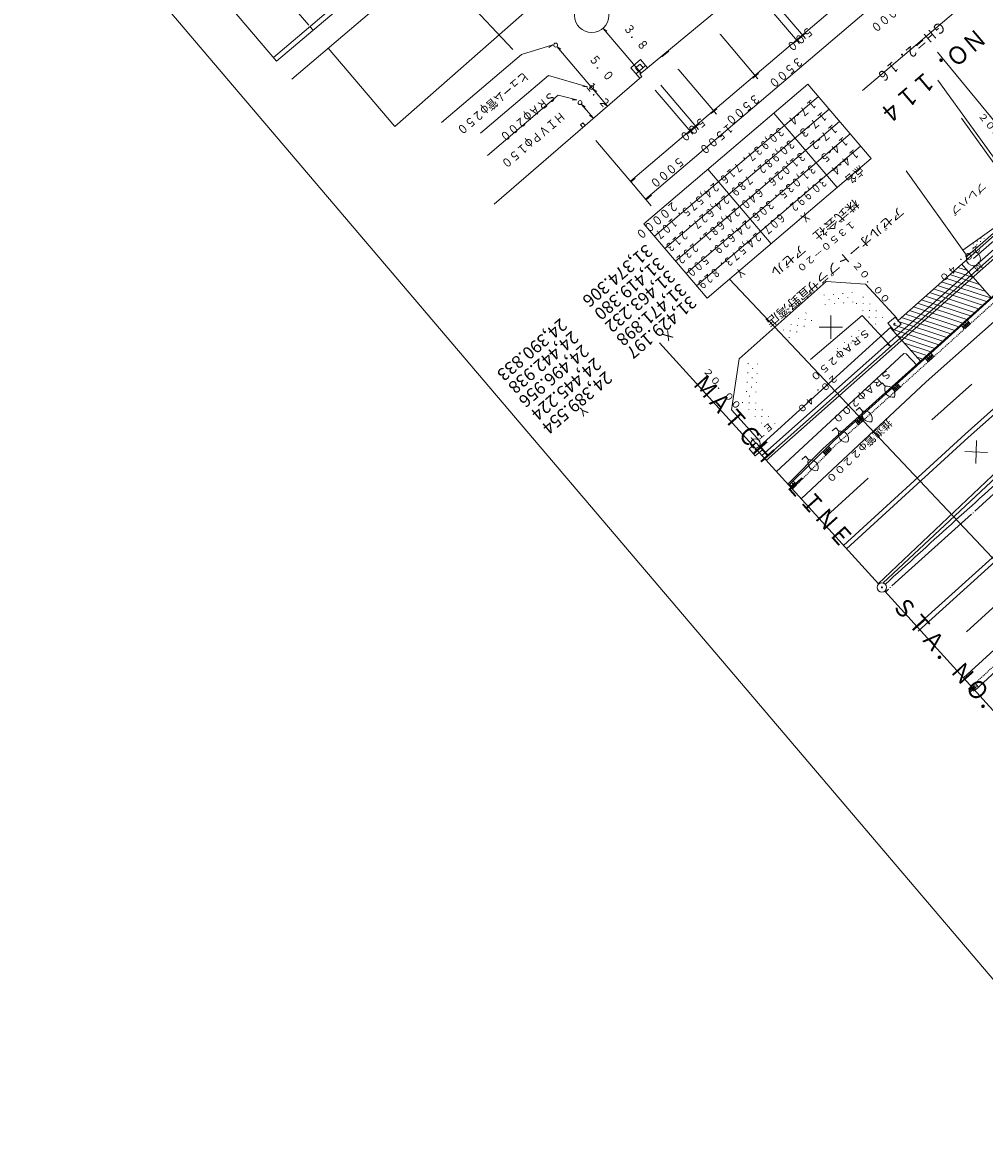
# Model space of a CAD drawing. Units: metres. Extents: x 24263 to 24562, y 31312 to 31605.
# Drawn here: x 24263 to 24366, y 31312 to 31433 of the extents above; entities that cross this region are included whole.
import ezdxf
from ezdxf.enums import TextEntityAlignment as Align

# ---------------------------------------------------------------- set-up
doc = ezdxf.new("R2010")
doc.units = ezdxf.units.M
doc.header["$MEASUREMENT"] = 0
doc.linetypes.add('JWW_DASHED1', pattern=[0.002, 0.001, -0.001])
for name, color, linetype, lineweight in [('その他', 136, 'Continuous', 5), ('図枠', 92, 'Continuous', 5), ('横断図', 4, 'Continuous', 5), ('縦断図', 62, 'Continuous', 5), ('道路平面図', 7, 'Continuous', 5)]:
    doc.layers.add(name, color=color, linetype=linetype, lineweight=lineweight)
doc.styles.add('YOKO_GOTHIC', font='MS Gothic.ttf')

msp = doc.modelspace()

# ---------------------------------------------------------------- linework, layer by layer
at = {"layer": 'その他'}
for p, q in [((24298.616, 31448.097), (24315.956, 31429.72)), ((24361.396, 31429.451), (24376.31, 31411.275)), ((24339.142, 31405.146), (24374.98, 31367.164))]:
    msp.add_line(p, q, dxfattribs=at)
at = {"layer": 'その他', "lineweight": 5}
for p, q in [((24347.524, 31426.02), (24329.96, 31411.078)), ((24354.307, 31418.047), (24347.524, 31426.02)), ((24348.658, 31424.687), (24331.094, 31409.745)), ((24349.792, 31423.354), (24332.227, 31408.413)), ((24350.654, 31414.939), (24343.871, 31422.912)), ((24350.926, 31422.021), (24333.361, 31407.08)), ((24352.06, 31420.689), (24334.495, 31405.747)), ((24353.173, 31419.379), (24335.609, 31404.438)), ((24354.307, 31418.047), (24336.743, 31403.105)), ((24343.591, 31408.931), (24336.808, 31416.904)), ((24336.743, 31403.105), (24329.96, 31411.078))]:
    msp.add_line(p, q, dxfattribs=at)
at = {"layer": '図枠'}
msp.add_line((24383.192, 31311.59), (24263.464, 31452.335), dxfattribs=at)
at = {"layer": '横断図'}
for p, q in [((24328.533, 31415.624), (24385.66, 31464.22)), ((24387.279, 31462.316), (24330.153, 31413.72)), ((24329.545, 31427.07), (24341.844, 31437.274)), ((24347.265, 31430.902), (24343.233, 31435.641)), ((24346.63, 31430.362), (24342.6, 31435.099)), ((24364.796, 31435.066), (24353.371, 31425.347)), ((24325.598, 31431.984), (24329.682, 31427.183)), ((24325.598, 31431.984), (24326.01, 31431.7)), ((24338.157, 31431.319), (24338.117, 31431.367)), ((24342.187, 31426.582), (24338.157, 31431.319)), ((24346.689, 31430.961), (24346.07, 31430.435)), ((24347.291, 31431.474), (24346.673, 31430.948)), ((24320.209, 31430.213), (24316.886, 31429.185)), ((24320.209, 31430.213), (24319.786, 31429.946)), ((24320.664, 31430.029), (24326.077, 31423.662)), ((24320.664, 31430.029), (24321.075, 31429.745)), ((24332.649, 31429.546), (24331.911, 31428.919)), ((24316.886, 31429.185), (24308.317, 31421.895)), ((24329.605, 31428.639), (24328.582, 31427.769)), ((24330.355, 31427.759), (24329.605, 31428.639)), ((24328.582, 31427.769), (24329.534, 31426.65)), ((24329.566, 31428.155), (24329.09, 31427.75)), ((24329.09, 31427.75), (24329.414, 31427.369)), ((24330.152, 31427.997), (24329.129, 31427.126)), ((24329.682, 31427.183), (24329.271, 31427.467)), ((24329.89, 31427.774), (24329.566, 31428.155)), ((24333.706, 31427.533), (24333.625, 31427.628)), ((24337.736, 31422.796), (24333.706, 31427.533)), ((24342.233, 31427.155), (24341.638, 31426.649)), ((24319.764, 31426.941), (24312.497, 31420.76)), ((24313.949, 31413.187), (24329.748, 31426.832)), ((24323.932, 31425.74), (24319.764, 31426.941)), ((24329.343, 31426.895), (24329.301, 31426.859)), ((24329.748, 31426.832), (24329.545, 31427.07)), ((24335.831, 31421.176), (24331.802, 31425.913)), ((24320.786, 31424.831), (24313.214, 31418.389)), ((24322.805, 31424.34), (24320.786, 31424.831)), ((24323.932, 31425.74), (24323.432, 31425.749)), ((24326.077, 31423.662), (24324.513, 31425.502)), ((24324.513, 31425.502), (24324.924, 31425.218)), ((24335.212, 31420.649), (24331.183, 31425.386)), ((24322.805, 31424.34), (24322.305, 31424.328)), ((24323.272, 31423.882), (24323.684, 31423.598)), ((24323.272, 31423.882), (24324.568, 31422.359)), ((24323.596, 31423.501), (24323.92, 31423.12)), ((24326.077, 31423.662), (24325.666, 31423.946)), ((24326.077, 31423.662), (24325.666, 31423.946)), ((24324.568, 31422.359), (24324.157, 31422.643)), ((24337.782, 31423.368), (24337.187, 31422.862)), ((24323.428, 31421.866), (24323.19, 31421.664)), ((24323.19, 31421.664), (24323.433, 31421.378)), ((24323.428, 31421.866), (24323.671, 31421.581)), ((24335.235, 31421.202), (24334.64, 31420.696)), ((24335.878, 31421.749), (24335.282, 31421.242)), ((24328.857, 31415.243), (24324.828, 31419.98)), ((24329.046, 31415.937), (24328.594, 31415.553)), ((24328.857, 31415.243), (24330.76, 31413.006)), ((24330.785, 31414.134), (24330.214, 31413.648))]:
    msp.add_line(p, q, dxfattribs=at)
for centre, radius in [((24324.394, 31433.366), 1.833), ((24320.532, 31430.19), 0.208), ((24324.387, 31425.658), 0.208), ((24323.137, 31424.041), 0.208)]:
    msp.add_circle(centre, radius, dxfattribs=at)
at = {"layer": '縦断図'}
for p, q in [((24290.312, 31428.86), (24460.144, 31573.332)), ((24290.657, 31428.456), (24460.489, 31572.928)), ((24292.276, 31426.552), (24462.108, 31571.024)), ((24268.869, 31454.067), (24290.657, 31428.456)), ((24294.094, 31432.324), (24291.098, 31435.847)), ((24303.307, 31421.494), (24318.339, 31434.691)), ((24294.216, 31432.181), (24294.56, 31431.777)), ((24296.18, 31429.872), (24303.307, 31421.494))]:
    msp.add_line(p, q, dxfattribs=at)
at = {"layer": '道路平面図'}
for p, q in [((24370.755, 31413.542), (24361.453, 31426.425)), ((24363.991, 31422.365), (24370.438, 31413.355)), ((24342.603, 31386.257), (24381.401, 31420.776)), ((24381.331, 31420.067), (24342.875, 31385.949)), ((24381.53, 31419.842), (24343.075, 31385.725)), ((24365.246, 31407.349), (24380.585, 31420.678)), ((24358.049, 31416.729), (24364.589, 31407.589)), ((24357.181, 31400.705), (24371.699, 31413.588)), ((24369.592, 31412.172), (24364.114, 31408.252)), ((24369.681, 31412.067), (24364.589, 31407.589)), ((24377.155, 31409.227), (24360.199, 31394.147)), ((24365.666, 31409.238), (24365.662, 31409.188)), ((24366.017, 31409.199), (24366.013, 31409.149)), ((24366.057, 31409.55), (24366.053, 31409.5)), ((24366.408, 31409.51), (24366.404, 31409.46)), ((24365.235, 31408.575), (24365.231, 31408.525)), ((24365.275, 31408.926), (24365.271, 31408.877)), ((24365.626, 31408.887), (24365.622, 31408.837)), ((24363.987, 31406.773), (24367.201, 31403.108)), ((24370.263, 31405.973), (24354.797, 31392.096)), ((24362.714, 31405.633), (24365.918, 31404.572)), ((24363.145, 31406.016), (24365.267, 31405.314)), ((24363.576, 31406.4), (24364.616, 31406.056)), ((24349.484, 31404.888), (24340.176, 31396.614)), ((24353.701, 31404.624), (24349.484, 31404.888)), ((24368.82, 31404.557), (24350.34, 31387.893)), ((24357.094, 31400.952), (24353.701, 31404.624)), ((24361.42, 31404.481), (24366.771, 31402.709)), ((24361.851, 31404.865), (24367.198, 31403.095)), ((24362.283, 31405.249), (24366.568, 31403.83)), ((24349.284, 31403.468), (24349.28, 31403.418)), ((24349.825, 31403.012), (24349.821, 31402.962)), ((24350.281, 31403.553), (24350.277, 31403.503)), ((24350.821, 31403.097), (24350.817, 31403.047)), ((24351.277, 31403.637), (24351.273, 31403.587)), ((24351.818, 31403.181), (24351.814, 31403.131)), ((24352.273, 31403.722), (24352.269, 31403.672)), ((24353.465, 31403.246), (24353.461, 31403.196)), ((24359.695, 31402.945), (24365.062, 31401.168)), ((24360.127, 31403.329), (24365.489, 31401.554)), ((24360.558, 31403.713), (24365.916, 31401.939)), ((24360.989, 31404.097), (24366.344, 31402.324)), ((24349.369, 31402.472), (24349.365, 31402.422)), ((24350.365, 31402.556), (24350.361, 31402.506)), ((24351.362, 31402.641), (24351.358, 31402.591)), ((24352.358, 31402.725), (24352.354, 31402.676)), ((24352.735, 31402.563), (24352.731, 31402.513)), ((24353.419, 31401.833), (24353.415, 31401.783)), ((24353.442, 31402.539), (24353.438, 31402.49)), ((24354.125, 31401.809), (24354.121, 31401.76)), ((24354.149, 31402.516), (24354.145, 31402.466)), ((24354.832, 31401.786), (24354.828, 31401.736)), ((24358.402, 31401.793), (24363.78, 31400.013)), ((24358.833, 31402.177), (24364.207, 31400.398)), ((24359.264, 31402.561), (24364.635, 31400.783)), ((24346.53, 31400.937), (24346.526, 31400.887)), ((24347.231, 31400.84), (24347.227, 31400.79)), ((24347.328, 31401.54), (24347.324, 31401.49)), ((24353.353, 31401.259), (24347.807, 31396.542)), ((24347.931, 31400.743), (24347.927, 31400.693)), ((24350, 31401.25), (24350, 31398.75)), ((24356.452, 31397.917), (24353.353, 31401.259)), ((24354.102, 31401.103), (24354.098, 31401.053)), ((24354.809, 31401.079), (24354.805, 31401.03)), ((24355.515, 31401.056), (24355.511, 31401.006)), ((24356.857, 31401.086), (24356.096, 31400.438)), ((24357.505, 31400.324), (24356.857, 31401.086)), ((24357.108, 31400.642), (24362.499, 31398.857)), ((24357.54, 31401.026), (24362.926, 31399.242)), ((24357.971, 31401.409), (24363.353, 31399.628)), ((24364.113, 31400.047), (24364.707, 31400.582)), ((24377.87, 31400.603), (24364.355, 31388.56)), ((24364.7, 31400.172), (24364.399, 31400.506)), ((24364.913, 31400.372), (24364.589, 31400.753)), ((24356.44, 31400.033), (24342.35, 31387.227)), ((24344.936, 31399.73), (24344.932, 31399.68)), ((24345.636, 31399.633), (24345.632, 31399.583)), ((24345.733, 31400.333), (24345.729, 31400.284)), ((24346.336, 31399.536), (24346.332, 31399.486)), ((24346.433, 31400.236), (24346.429, 31400.187)), ((24347.134, 31400.139), (24347.13, 31400.09)), ((24348.75, 31400), (24351.25, 31400)), ((24352.982, 31399.7), (24352.978, 31399.65)), ((24354.785, 31400.373), (24354.781, 31400.323)), ((24356.096, 31400.438), (24356.744, 31399.676)), ((24359.659, 31396.296), (24356.349, 31399.97)), ((24356.516, 31399.785), (24356.737, 31399.711)), ((24356.677, 31400.258), (24362.071, 31398.472)), ((24356.737, 31399.711), (24356.752, 31399.706)), ((24356.746, 31399.701), (24356.742, 31399.651)), ((24356.744, 31399.676), (24357.505, 31400.324)), ((24356.752, 31399.706), (24361.644, 31398.087)), ((24394.266, 31399.76), (24358.992, 31367.853)), ((24394.602, 31399.389), (24359.327, 31367.482)), ((24364.271, 31399.826), (24363.967, 31400.183)), ((24364.492, 31399.984), (24364.191, 31400.319)), ((24364.213, 31399.935), (24364.807, 31400.471)), ((24364.314, 31399.824), (24364.908, 31400.359)), ((24378.203, 31400.229), (24364.687, 31388.187)), ((24331.629, 31398.33), (24355.085, 31372.525)), ((24345.539, 31398.933), (24345.535, 31398.883)), ((24351.458, 31398.404), (24351.454, 31398.355)), ((24352.163, 31398.348), (24352.159, 31398.298)), ((24352.22, 31399.052), (24352.216, 31399.002)), ((24352.868, 31398.291), (24352.864, 31398.241)), ((24352.925, 31398.995), (24352.921, 31398.946)), ((24353.63, 31398.939), (24353.625, 31398.889)), ((24356.452, 31397.917), (24356.029, 31398.183)), ((24357.192, 31399.034), (24361.217, 31397.701)), ((24357.868, 31398.283), (24360.79, 31397.316)), ((24344.148, 31384.513), (24357.786, 31397.18)), ((24350.697, 31397.756), (24350.693, 31397.707)), ((24351.345, 31396.995), (24351.341, 31396.945)), ((24351.401, 31397.7), (24351.397, 31397.65)), ((24352.106, 31397.643), (24352.102, 31397.593)), ((24358.066, 31397.168), (24357.786, 31397.18)), ((24359.213, 31395.895), (24358.066, 31397.168)), ((24358.545, 31397.533), (24360.363, 31396.931)), ((24360.191, 31396.513), (24360.785, 31397.048)), ((24360.291, 31396.401), (24360.885, 31396.937)), ((24360.778, 31396.638), (24360.477, 31396.972)), ((24361.016, 31396.852), (24360.692, 31397.233)), ((24340.176, 31396.614), (24339.369, 31391.176)), ((24341.152, 31396.142), (24341.148, 31396.092)), ((24342.15, 31396.081), (24342.146, 31396.031)), ((24359.221, 31396.782), (24359.935, 31396.546)), ((24360.417, 31396.302), (24360.093, 31396.682)), ((24360.57, 31396.45), (24360.269, 31396.785)), ((24360.392, 31396.29), (24360.986, 31396.825)), ((24341.091, 31395.144), (24341.087, 31395.094)), ((24341.56, 31394.614), (24341.556, 31394.564)), ((24341.621, 31395.612), (24341.617, 31395.563)), ((24342.09, 31395.083), (24342.086, 31395.033)), ((24341.031, 31394.146), (24341.027, 31394.096)), ((24341.499, 31393.616), (24341.495, 31393.566)), ((24342.029, 31394.085), (24342.025, 31394.035)), ((24360.199, 31394.147), (24346.798, 31381.639)), ((24355.494, 31394.057), (24355.114, 31393.733)), ((24355.818, 31393.676), (24355.494, 31394.057)), ((24356.857, 31393.109), (24356.533, 31393.489)), ((24356.647, 31393.32), (24357.241, 31393.855)), ((24357.026, 31393.257), (24356.725, 31393.592)), ((24356.748, 31393.208), (24357.342, 31393.744)), ((24356.848, 31393.097), (24357.442, 31393.632)), ((24357.234, 31393.445), (24356.933, 31393.779)), ((24357.428, 31393.594), (24357.104, 31393.975)), ((24360.808, 31390.098), (24365.079, 31393.891)), ((24340.97, 31393.148), (24340.966, 31393.098)), ((24341.27, 31392.646), (24341.266, 31392.596)), ((24341.968, 31393.087), (24341.964, 31393.037)), ((24354.797, 31392.096), (24349.147, 31387.002)), ((24339.369, 31391.176), (24342.372, 31387.791)), ((24340.536, 31391.966), (24340.532, 31391.916)), ((24341.216, 31391.232), (24341.212, 31391.183)), ((24341.243, 31391.939), (24341.239, 31391.889)), ((24341.923, 31391.206), (24341.919, 31391.156)), ((24341.949, 31391.912), (24341.945, 31391.862)), ((24342.629, 31391.179), (24342.625, 31391.129)), ((24353.068, 31391.408), (24352.687, 31391.084)), ((24353.392, 31391.027), (24353.068, 31391.408)), ((24341.896, 31390.499), (24341.892, 31390.449)), ((24342.575, 31389.766), (24342.571, 31389.716)), ((24342.602, 31390.472), (24342.598, 31390.422)), ((24343.282, 31389.739), (24343.278, 31389.689)), ((24343.309, 31390.445), (24343.305, 31390.395)), ((24343.989, 31389.712), (24343.985, 31389.662)), ((24352.915, 31389.592), (24352.612, 31389.949)), ((24352.734, 31389.794), (24353.329, 31390.329)), ((24353.113, 31389.732), (24352.812, 31390.066)), ((24352.835, 31389.682), (24353.429, 31390.218)), ((24352.935, 31389.571), (24353.529, 31390.106)), ((24353.321, 31389.919), (24353.02, 31390.253)), ((24353.534, 31390.118), (24353.21, 31390.499)), ((24343.255, 31389.032), (24343.251, 31388.982)), ((24350.522, 31389.243), (24350.141, 31388.919)), ((24350.846, 31388.862), (24350.522, 31389.243)), ((24351.342, 31376.639), (24364.355, 31388.56)), ((24342.006, 31387.631), (24341.244, 31386.984)), ((24342.654, 31386.87), (24342.006, 31387.631)), ((24350.34, 31387.893), (24345.471, 31383.054)), ((24349.694, 31387.302), (24350.038, 31386.898)), ((24351.68, 31376.27), (24364.687, 31388.187)), ((24365.396, 31380.314), (24374.018, 31388.25)), ((24365.525, 31385.426), (24365.568, 31387.883)), ((24341.244, 31386.984), (24341.892, 31386.222)), ((24341.894, 31386.247), (24341.89, 31386.197)), ((24341.892, 31386.222), (24342.654, 31386.87)), ((24349.147, 31387.002), (24345.419, 31383.254)), ((24347.273, 31386.186), (24346.892, 31385.862)), ((24347.597, 31385.805), (24347.273, 31386.186)), ((24349.436, 31386.303), (24349.112, 31386.684)), ((24349.234, 31386.529), (24349.796, 31387.099)), ((24349.616, 31386.489), (24349.296, 31386.805)), ((24349.341, 31386.424), (24349.903, 31386.993)), ((24349.448, 31386.319), (24350.01, 31386.888)), ((24349.813, 31386.689), (24349.493, 31387.005)), ((24366.773, 31386.611), (24364.32, 31386.698)), ((24346.299, 31383.143), (24345.955, 31383.547)), ((24349.562, 31379.8), (24353.986, 31383.853)), ((24367.929, 31384.722), (24355.065, 31372.549)), ((24368.243, 31384.498), (24355.556, 31372.598)), ((24345.973, 31382.797), (24345.591, 31383.173)), ((24345.653, 31382.901), (24346.111, 31383.364)), ((24345.754, 31382.789), (24346.208, 31383.249)), ((24346.169, 31382.996), (24345.79, 31383.371)), ((24345.855, 31382.678), (24346.306, 31383.135)), ((24364.206, 31362.478), (24384.959, 31381.486)), ((24356.513, 31372.312), (24365.027, 31379.978)), ((24365.214, 31380.17), (24365.21, 31380.12)), ((24386.19, 31338.227), (24355.753, 31371.739)), ((24355.821, 31371.665), (24356.146, 31371.973)), ((24356.329, 31372.17), (24356.325, 31372.12)), ((24368.949, 31371.427), (24364.5, 31367.403)), ((24374.315, 31369.355), (24365.404, 31361.118)), ((24365.324, 31361.807), (24364.733, 31361.267)), ((24365.788, 31361.486), (24365.424, 31361.915)), ((24365.445, 31361.674), (24364.855, 31361.134)), ((24364.94, 31361.456), (24365.311, 31361.05)), ((24365.567, 31361.541), (24364.976, 31361.001)), ((24365.147, 31361.645), (24365.518, 31361.239))]:
    msp.add_line(p, q, dxfattribs=at)
at = {"layer": '道路平面図', "linetype": 'JWW_DASHED1'}
for p, q in [((24369.144, 31404.176), (24350.426, 31387.31)), ((24350.426, 31387.31), (24345.887, 31382.71)), ((24373.991, 31369.736), (24365.039, 31361.547))]:
    msp.add_line(p, q, dxfattribs=at)
at = {"layer": '道路平面図'}
for centre, radius in [((24365.249, 31407.32), 0.75), ((24356.801, 31400.381), 0.0625), ((24341.919, 31387.544), 0.5), ((24341.949, 31386.927), 0.0625), ((24355.455, 31372.159), 0.5), ((24355.455, 31372.159), 0.0625)]:
    msp.add_circle(centre, radius, dxfattribs=at)
for centre, radius, start, end in [((24356.609, 31393.364), 0.85, 158.459, 282.315), ((24356, 31392.846), 0.85, 338.459, 102.315), ((24354.182, 31390.715), 0.85, 158.459, 282.315), ((24353.573, 31390.197), 0.85, 338.459, 102.315), ((24351.637, 31388.55), 0.85, 158.459, 282.315), ((24351.028, 31388.031), 0.85, 338.459, 102.315), ((24348.387, 31385.493), 0.85, 158.459, 282.315), ((24347.778, 31384.974), 0.85, 338.459, 102.315), ((25591.787, 30022.471), 1830.349, 131.879, 132.474)]:
    msp.add_arc(centre, radius, start, end, dxfattribs=at)

# ---------------------------------------------------------------- texts
at = {"layer": 'その他', "linetype": 'Continuous', "lineweight": 5, "style": 'YOKO_GOTHIC'}
for s, width, p in [('１７-４', 0.84, (24347.86, 31424.76)), ('１７-３', 0.84, (24348.994, 31423.427)), ('３０,９３７．７１６', 0.72, (24344.379, 31421.757)), ('１７-２', 0.84, (24350.128, 31422.094)), ('３０,９８２．７８９', 0.72, (24345.513, 31420.424)), ('１４-５', 0.84, (24351.262, 31420.761)), ('３１,０２６．６４０', 0.72, (24346.646, 31419.092)), ('１４-４', 0.84, (24352.395, 31419.428)), ('３１,０３５．３０６', 0.72, (24347.78, 31417.759)), ('点名', 0.84, (24352.925, 31417.59)), ('２４,５７５．１０７', 0.72, (24337.423, 31415.84)), ('３０,９９２．６０７', 0.72, (24348.961, 31416.371)), ('２４,６２７．２１３', 0.72, (24338.557, 31414.508)), ('２４,６８１．２３２', 0.72, (24339.691, 31413.175)), ('２４,６２９．５００', 0.72, (24340.825, 31411.842)), ('Ｘ', 0.84, (24347.167, 31412.692)), ('２４,５７３．８２９', 0.72, (24341.959, 31410.509)), ('Ｙ', 0.84, (24340.212, 31406.775))]:
    msp.add_text(s, height=0.953, rotation=220.387, dxfattribs=dict(at, width=width)).set_placement(p, align=Align.BOTTOM_LEFT)
for s, height, p in [('31,374.306 ', 1.334, (24329.929, 31409.281)), ('31,419.380 ', 1.334, (24331.182, 31407.886)), ('31,463.232 ', 1.334, (24332.331, 31406.536)), ('31,471.898 ', 1.334, (24333.545, 31405.108)), ('31,429.197 ', 1.334, (24334.622, 31403.763)), ('24,390.833 ', 1.334, (24320.773, 31401.359)), ('24,442.938 ', 1.334, (24321.993, 31400.003)), ('Ｘ', 0.953, (24332.556, 31400.094)), ('24,496.956 ', 1.334, (24323.097, 31398.548)), ('24,445.224 ', 1.334, (24324.422, 31397.148)), ('24,389.554 ', 1.334, (24325.598, 31395.687)), ('Ｙ', 0.953, (24323.46, 31392.024))]:
    msp.add_text(s, height=height, rotation=220.387, dxfattribs=at).set_placement(p, align=Align.BOTTOM_LEFT)
at = {"layer": '横断図', "linetype": 'Continuous', "lineweight": 5, "style": 'YOKO_GOTHIC'}
for s, height, rotation, width, p in [('４５０００', 0.953, 220.387, 0.84, (24358.126, 31435.929)), ('３．８', 0.952, 310.382, 0.84, (24327.503, 31431.804)), ('５００', 0.953, 220.387, 0.84, (24347.449, 31432.466)), ('ＧＨ＝２．１６', 1.143, 220.387, 0.833, (24361.482, 31433.118)), ('ＮＯ．１１４', 1.905, 220.387, 0.9, (24365.249, 31432.58)), ('５．０', 0.952, 310.376, 0.84, (24323.816, 31428.515)), ('３５００', 0.953, 220.387, 0.84, (24346.37, 31429.263)), ('ヒューム管φ２５０', 0.953, 220.387, 0.84, (24316.948, 31427.646)), ('１．２', 0.952, 310.387, 0.84, (24323.413, 31425.634)), ('ＳＲＡφ２００', 0.953, 220.387, 0.84, (24319.887, 31425.508)), ('３５００', 0.953, 220.387, 0.84, (24341.759, 31425.289)), ('ＨＩＶＰφ１５０', 0.953, 220.387, 0.84, (24320.864, 31423.359)), ('５００', 0.953, 220.387, 0.84, (24335.992, 31422.797)), ('１５００', 0.953, 220.387, 0.84, (24338.933, 31422.147)), ('５０００', 0.953, 220.387, 0.84, (24333.657, 31418.56)), ('２００００', 0.953, 220.387, 0.84, (24332.975, 31413.795))]:
    msp.add_text(s, height=height, rotation=rotation, dxfattribs=dict(at, width=width)).set_placement(p, align=Align.BOTTOM_LEFT)
at = {"layer": '道路平面図', "linetype": 'Continuous', "lineweight": 5, "style": 'YOKO_GOTHIC'}
for s, height, rotation, width, p in [('２０．００', 0.724, 310.387, 1.136, (24365.519, 31422.493)), ('プレハブ', 0.762, 220.387, 1.127, (24366.092, 31415.74)), ('株式会社\u3000アゼル', 0.953, 220.387, 1.149, (24352.358, 31414.008)), ('アゼルオートプラザ', 0.953, 220.387, 1.151, (24357.172, 31413.209)), ('１３５０－２０', 0.724, 220.387, 1.146, (24352.141, 31411.667)), ('２０．４０', 0.724, 220.387, 1.136, (24365.621, 31409.12)), ('２０．００', 0.724, 310.287, 1.136, (24352.066, 31406.575)), ('宜野湾店', 0.953, 220.387, 1.127, (24347.186, 31404.681)), ('ＳＲＡφ２５０', 0.762, 220.387, 1.146, (24353.677, 31400.108)), ('ＭＡＴＣＨ\u3000', 1.905, 311.687, 0.9, (24334.665, 31393.504)), ('２０．００', 0.724, 310.887, 1.136, (24336.088, 31395.168)), ('２０．４０', 0.724, 222.787, 1.136, (24350.249, 31395.22)), ('ＳＲＡφ２００', 0.762, 221.735, 1.146, (24355.945, 31395.725)), ('ＥＴＰ', 0.762, 220.387, 1.113, (24343.318, 31390.099)), ('推進管φ２２００', 0.762, 223.532, 1.149, (24355.956, 31390.365)), ('ＬＩＮＥ', 1.905, 311.687, 0.9, (24344.507, 31382.795)), ('ＳＴＡ．ＮＯ．１１９＋０．００', 1.905, 311.687, 0.9, (24355.966, 31369.798))]:
    msp.add_text(s, height=height, rotation=rotation, dxfattribs=dict(at, width=width)).set_placement(p, align=Align.BOTTOM_LEFT)
msp.add_text('Ｍ', height=0.762, rotation=220.387, dxfattribs=at).set_placement((24365.729, 31407.288), align=Align.BOTTOM_LEFT)

doc.saveas('drawing.dxf')
